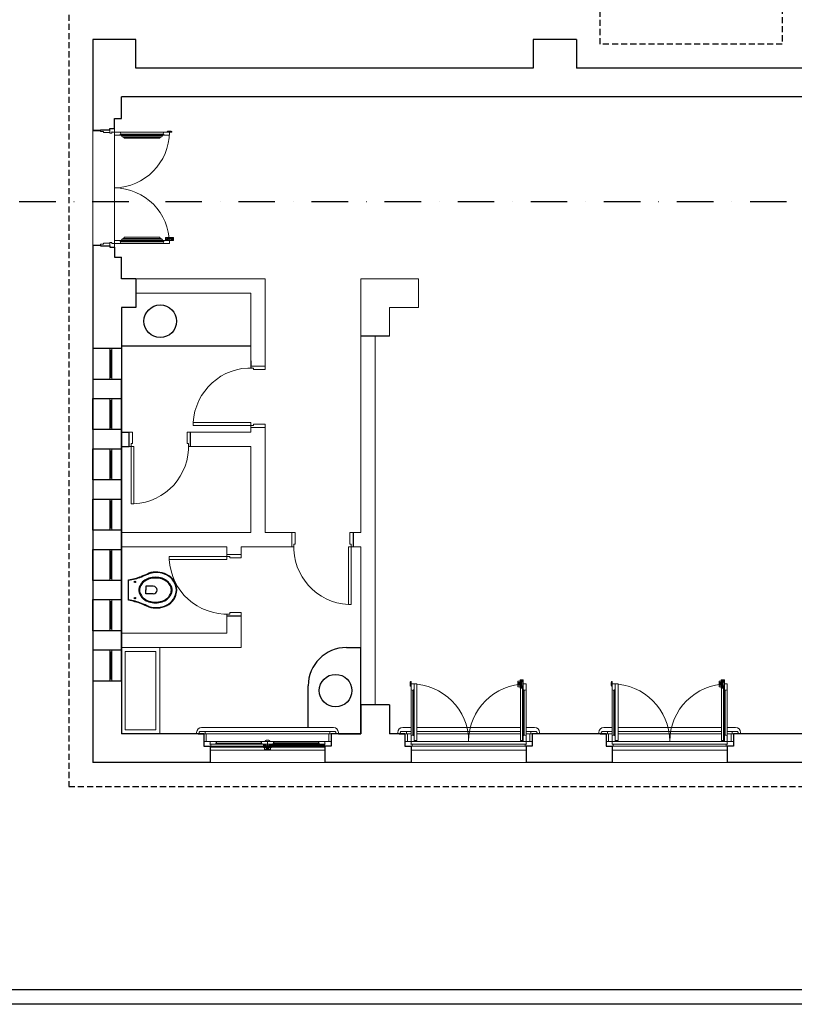
# Model space of a CAD drawing. Units: millimetres. Extents: x -35490 to -15614, y -22385 to 9808.
# Drawn here: x -20429 to -19620, y 7597 to 8626 of the extents above; entities that cross this region are included whole.
import ezdxf

# ---------------------------------------------------------------- set-up
doc = ezdxf.new("R2010")
doc.units = ezdxf.units.MM
doc.linetypes.add('DASHDOT', pattern=[25.4, 12.7, -6.35, 0, -6.35])
doc.linetypes.add('HIDDEN', pattern=[9.525, 6.35, -3.175])
for name, color, linetype, lineweight in [('+A_A_0.05', 1, 'Continuous', 0), ('+A_A_0.15', 3, 'Continuous', 0), ('+A_A_0.25', 4, 'Continuous', 0), ('+A_A_Esquadrias_0.10', 2, 'Continuous', 0), ('+A_A_Portas_0.10', 2, 'Continuous', 0)]:
    doc.layers.add(name, color=color, linetype=linetype, lineweight=lineweight)
for name, color, linetype in [('1', 5, 'Continuous'), ('2', 4, 'Continuous'), ('3', 6, 'Continuous'), ('L_DECA', 7, 'Continuous'), ('TC', 1, 'HIDDEN')]:
    doc.layers.add(name, color=color, linetype=linetype)

# ---------------------------------------------------------------- blocks, each defined once
blk = doc.blocks.new('A$C1EDD3AE1')
at = {"layer": 'L_DECA', "color": 7}
for points in [[(6.8, 50.6), (28.2, 50.6)], [(7.3, 50.5), (7.3, 50.5), (7.3, 50.6)], [(27.7, 50.5), (27.7, 50.5), (27.7, 50.6)]]:
    blk.add_lwpolyline(points, dxfattribs=at)
at = {"layer": 'L_DECA', "color": 1}
for points in [[(17.5, 39.8, 0.124451), (12.6, 38.5, 0.105729), (8.1, 34.7, 0.086876), (5.2, 29.2, 0.077041), (4.2, 22.4, 0.077041), (5.2, 15.5, 0.086876), (8.1, 10.1, 0.105729), (12.6, 6.2, 0.124451), (17.5, 5, 0.124451), (22.4, 6.2, 0.105729), (26.9, 10.1, 0.086876), (29.8, 15.5, 0.077041), (30.8, 22.4, 0.077041), (29.8, 29.2, 0.086876), (26.9, 34.7, 0.105729), (22.4, 38.5, 0.124451)], [(17.5, 39, 0.124451), (12.9, 37.8, 0.105729), (8.6, 34.1, 0.086876), (5.9, 28.9, 0.077041), (4.9, 22.4, 0.077041), (5.9, 15.8, 0.086876), (8.6, 10.6, 0.105729), (12.9, 7, 0.124451), (17.5, 5.8, 0.124451), (22.1, 7, 0.105729), (26.4, 10.6, 0.086876), (29.1, 15.8, 0.077041), (30.1, 22.4, 0.077041), (29.1, 28.9, 0.086876), (26.4, 34.1, 0.105729), (22.1, 37.8, 0.124451)]]:
    blk.add_lwpolyline(points, format="xyb", close=True, dxfattribs=at)
for points in [[(13.5, 24.7), (13.5, 32.5), (17.6, 32.5)], [(21.6, 24.7), (21.6, 32.5), (17.5, 32.5)]]:
    blk.add_lwpolyline(points, dxfattribs=at)
for centre in [(9.1, 43.9), (26, 43.9)]:
    blk.add_circle(centre, 0.752, dxfattribs=at)
at = {"layer": 'L_DECA'}
for centre, radius, start, end in [((-68.3, 63.6), 76.3, 339.6909, 350.163), ((103.3, 63.6), 76.3, 189.837, 200.3091), ((-2663.8, 1140.8), 2886.3, 337.3538, 337.5183), ((2698.8, 1140.8), 2886.3, 202.4817, 202.6462), ((24.3, 21.7), 25.5, 162.0904, 205.4458), ((10.8, 21.7), 25.5, 334.5542, 17.9096), ((18.3, 19), 19, 205.7625, 267.2081), ((16.7, 19), 19, 272.7919, 334.2375)]:
    blk.add_arc(centre, radius, start, end, dxfattribs=at)
at = {"layer": 'L_DECA', "color": 1}
for centre, radius, start, end in [((-68.3, 63.6), 76.7, 339.6909, 350.163), ((103.3, 63.6), 76.7, 189.837, 200.3091), ((-2520, 1081), 2731, 337.3514, 337.5257), ((2555, 1081), 2731, 202.4743, 202.6486), ((23.9, 21.6), 24.7, 161.867, 205.7625), ((17.5, 24.7), 4.04, 180, 0), ((11.1, 21.6), 24.7, 334.2375, 18.133), ((18.3, 19), 18.5, 205.7625, 267.2081), ((16.7, 19), 18.5, 272.7919, 334.2375)]:
    blk.add_arc(centre, radius, start, end, dxfattribs=at)

msp = doc.modelspace()

# ---------------------------------------------------------------- linework, layer by layer
at = {"layer": '+A_A_0.05'}
for centre, radius, start, end in [((-20330.8, 8508.5), 58.5, 271.1876, 359.5081), ((-20330.2, 8392.1), 57.9, 359.8991, 89.4052), ((-20187.4, 8201.8), 60.1, 87.1376, 177.1376), ((-20312.4, 8180), 60.1, 272.8624, 2.8624), ((-20082.4, 8075), 60.1, 177.1376, 267.1376), ((-20212.4, 8065), 60.1, 182.8624, 272.8624)]:
    msp.add_arc(centre, radius, start, end, dxfattribs=at)
at = {"layer": '+A_A_0.15'}
for p, q in [((-20172.4, 8355), (-20307.4, 8355)), ((-20172.4, 8355), (-20172.4, 8263.8)), ((-20307.4, 8340), (-20187.4, 8340)), ((-20187.4, 8340), (-20187.4, 8284.2)), ((-20072.4, 8090), (-20072.4, 8295)), ((-20057.4, 7910), (-20057.4, 8295)), ((-20187.4, 8284.2), (-20187.4, 8269.2)), ((-20187.4, 8195), (-20250.4, 8195)), ((-20172.4, 8199.8), (-20187.4, 8199.8)), ((-20187.4, 8195), (-20187.4, 8199.8)), ((-20172.4, 8090), (-20172.4, 8199.8)), ((-20187.4, 8180), (-20250.4, 8180)), ((-20187.4, 8090), (-20187.4, 8180)), ((-20322.4, 8090), (-20187.4, 8090)), ((-20172.4, 8090), (-20155.2, 8090)), ((-20172.4, 8090), (-20144.4, 8090)), ((-20144.4, 8090), (-20144.4, 8075)), ((-20080.4, 8090), (-20072.4, 8090)), ((-20080.4, 8075), (-20080.4, 8090)), ((-20322.4, 8075), (-20212.4, 8075)), ((-20212.4, 8067), (-20212.4, 8075)), ((-20197.4, 8075), (-20144.4, 8075)), ((-20197.4, 8067), (-20197.4, 8075)), ((-20080.4, 8075), (-20072.4, 8075)), ((-20072.4, 7908), (-20072.4, 8075)), ((-20212.4, 8067), (-20197.4, 8067)), ((-20212.4, 7985), (-20212.4, 8003)), ((-20197.4, 7970), (-20197.4, 8003)), ((-20322.4, 7985), (-20212.4, 7985)), ((-20212.4, 7970), (-20322.4, 7970)), ((-20282.4, 7970), (-20282.4, 7880)), ((-20212.4, 7970), (-20197.4, 7970)), ((-20212.4, 7970), (-20212.4, 7970))]:
    msp.add_line(p, q, dxfattribs=at)
msp.add_lwpolyline([(-20286.4, 7966), (-20318.4, 7966), (-20318.4, 7884), (-20286.4, 7884)], close=True, dxfattribs=at)
at = {"layer": '+A_A_0.25'}
for p, q in [((-20072.4, 8355), (-20072.4, 8295)), ((-20072.4, 8355), (-20012.4, 8355)), ((-20012.4, 8355), (-20012.4, 8325)), ((-20042.4, 8325), (-20042.4, 8295)), ((-20012.4, 8325), (-20042.4, 8325))]:
    msp.add_line(p, q, dxfattribs=at)
at = {"layer": '+A_A_Esquadrias_0.10'}
for p, q in [((-20334.4, 8250), (-20334.4, 8282.5)), ((-20332.4, 8280.5), (-20334.4, 8280.5)), ((-20333.4, 8252), (-20333.4, 8280.5)), ((-20332.4, 8250), (-20332.4, 8282.5)), ((-20332.4, 8252), (-20334.4, 8252)), ((-20334.4, 8197.5), (-20334.4, 8230)), ((-20332.4, 8228), (-20334.4, 8228)), ((-20333.4, 8199.5), (-20333.4, 8228)), ((-20332.4, 8197.5), (-20332.4, 8230)), ((-20332.4, 8199.5), (-20334.4, 8199.5)), ((-20334.4, 8145), (-20334.4, 8177.5)), ((-20332.4, 8175.5), (-20334.4, 8175.5)), ((-20333.4, 8147), (-20333.4, 8175.5)), ((-20332.4, 8145), (-20332.4, 8177.5)), ((-20332.4, 8147), (-20334.4, 8147)), ((-20334.4, 8092.5), (-20334.4, 8125)), ((-20332.4, 8123), (-20334.4, 8123)), ((-20333.4, 8094.5), (-20333.4, 8123)), ((-20332.4, 8092.5), (-20332.4, 8125)), ((-20332.4, 8094.5), (-20334.4, 8094.5)), ((-20334.4, 8040), (-20334.4, 8072.5)), ((-20332.4, 8070.5), (-20334.4, 8070.5)), ((-20333.4, 8042), (-20333.4, 8070.5)), ((-20332.4, 8040), (-20332.4, 8072.5)), ((-20332.4, 8042), (-20334.4, 8042)), ((-20334.4, 7987.5), (-20334.4, 8020)), ((-20332.4, 7987.5), (-20332.4, 8020)), ((-20332.4, 8018), (-20334.4, 8018)), ((-20333.4, 7989.5), (-20333.4, 8018)), ((-20332.4, 7989.5), (-20334.4, 7989.5)), ((-20334.4, 7935), (-20334.4, 7967.5)), ((-20332.4, 7935), (-20332.4, 7967.5)), ((-20332.4, 7965.5), (-20334.4, 7965.5)), ((-20333.4, 7937), (-20333.4, 7965.5)), ((-20332.4, 7937), (-20334.4, 7937))]:
    msp.add_line(p, q, dxfattribs=at)
at = {"layer": '+A_A_Portas_0.10'}
for p, q in [((-20352.4, 8390), (-20352.4, 8510)), ((-20352.4, 8390), (-20352.4, 8510)), ((-20329.6, 8508), (-20329.6, 8395)), ((-20323.6, 8508), (-20278.3, 8508)), ((-20322.6, 8505.6), (-20323.6, 8505)), ((-20323.6, 8505), (-20278.3, 8505)), ((-20322.6, 8504.8), (-20322.6, 8505)), ((-20322.6, 8504.8), (-20279.3, 8504.8)), ((-20320.9, 8503.3), (-20281, 8503.3)), ((-20320.9, 8502.8), (-20320.9, 8503.3)), ((-20320.9, 8502.8), (-20281, 8502.8)), ((-20320.4, 8502.8), (-20319.1, 8501.7)), ((-20281.5, 8502.8), (-20282.8, 8501.7)), ((-20281, 8502.8), (-20281, 8503.3)), ((-20279.3, 8504.8), (-20279.3, 8505)), ((-20319.1, 8501.7), (-20282.8, 8501.7)), ((-20322.6, 8394.4), (-20323.6, 8395)), ((-20323.6, 8395), (-20278.3, 8395)), ((-20323.6, 8392), (-20278.3, 8392)), ((-20322.6, 8395.2), (-20279.3, 8395.2)), ((-20322.6, 8395.2), (-20322.6, 8395)), ((-20320.9, 8397.2), (-20281, 8397.2)), ((-20320.9, 8397.2), (-20320.9, 8396.7)), ((-20320.9, 8396.7), (-20281, 8396.7)), ((-20320.4, 8397.2), (-20319.1, 8398.3)), ((-20319.1, 8398.3), (-20282.8, 8398.3)), ((-20281.5, 8397.2), (-20282.8, 8398.3)), ((-20281, 8397.2), (-20281, 8396.7)), ((-20279.3, 8395.2), (-20279.3, 8395)), ((-20279.3, 8394.4), (-20278.3, 8395)), ((-20276.5, 8398.2), (-20268, 8398.2)), ((-20276.5, 8395), (-20276.5, 8398.2)), ((-20276.3, 8398), (-20268.3, 8398)), ((-20276.3, 8395), (-20276.3, 8398)), ((-20275.4, 8395), (-20275.4, 8397.2)), ((-20275.4, 8397.2), (-20269.1, 8397.2)), ((-20274.1, 8397.2), (-20270.5, 8397.2)), ((-20274.1, 8396.5), (-20274.1, 8397.2)), ((-20274, 8396.5), (-20274, 8397.2)), ((-20273.6, 8396.5), (-20273.6, 8397.2)), ((-20273, 8396.5), (-20273, 8397.2)), ((-20271.6, 8396.5), (-20271.6, 8397.2)), ((-20271, 8396.5), (-20271, 8397.2)), ((-20270.6, 8396.5), (-20270.6, 8397.2)), ((-20270.5, 8396.5), (-20270.5, 8397.2)), ((-20269.8, 8395), (-20268, 8395)), ((-20269.1, 8395), (-20269.1, 8397.2)), ((-20268.3, 8395), (-20268.3, 8398)), ((-20268, 8395), (-20268, 8398.2)), ((-20016.9, 7932), (-20013.9, 7932)), ((-20013.9, 7873), (-20013.9, 7932)), ((-19906.1, 7935), (-19908.4, 7935)), ((-19908.4, 7929), (-19908.4, 7935)), ((-19908.4, 7933.5), (-19906.1, 7933.5)), ((-19906.1, 7932.8), (-19908.4, 7932.8)), ((-19906.1, 7932.1), (-19908.4, 7932.1)), ((-19906.1, 7931.4), (-19908.4, 7931.4)), ((-19906.1, 7930.8), (-19908.4, 7930.8)), ((-19906.1, 7929), (-19908.4, 7929)), ((-19906.1, 7929), (-19908.4, 7929)), ((-19902.9, 7936.2), (-19906.1, 7936.2)), ((-19906.1, 7927.7), (-19906.1, 7936.2)), ((-19902.9, 7927.7), (-19906.1, 7927.7)), ((-19902.9, 7927.7), (-19906.1, 7927.7)), ((-19905.9, 7928), (-19905.9, 7936)), ((-19902.9, 7936), (-19905.9, 7936)), ((-19902.9, 7928), (-19905.9, 7928)), ((-19902.9, 7928), (-19905.9, 7928)), ((-19905.9, 7927.7), (-19905.9, 7873)), ((-19902.9, 7935.1), (-19905.1, 7935.1)), ((-19905.1, 7928.8), (-19905.1, 7935.1)), ((-19905.1, 7930.2), (-19905.1, 7933.8)), ((-19904.4, 7933.8), (-19905.1, 7933.8)), ((-19904.4, 7933.7), (-19905.1, 7933.7)), ((-19904.4, 7933.3), (-19905.1, 7933.3)), ((-19904.4, 7932.7), (-19905.1, 7932.7)), ((-19904.4, 7931.3), (-19905.1, 7931.3)), ((-19904.4, 7930.7), (-19905.1, 7930.7)), ((-19904.4, 7930.3), (-19905.1, 7930.3)), ((-19904.4, 7930.2), (-19905.1, 7930.2)), ((-19902.9, 7928.8), (-19905.1, 7928.8)), ((-19902.9, 7928.8), (-19905.1, 7928.8)), ((-19903.8, 7927.7), (-19903.8, 7873)), ((-19902.9, 7932), (-19902.9, 7936.2)), ((-19806.9, 7932), (-19803.9, 7932)), ((-19803.9, 7873), (-19803.9, 7932)), ((-19696.1, 7935), (-19698.4, 7935)), ((-19698.4, 7929), (-19698.4, 7935)), ((-19698.4, 7933.5), (-19696.1, 7933.5)), ((-19696.1, 7932.8), (-19698.4, 7932.8)), ((-19696.1, 7932.1), (-19698.4, 7932.1)), ((-19696.1, 7931.4), (-19698.4, 7931.4)), ((-19696.1, 7930.8), (-19698.4, 7930.8)), ((-19696.1, 7929), (-19698.4, 7929)), ((-19696.1, 7929), (-19698.4, 7929)), ((-19692.9, 7936.2), (-19696.1, 7936.2)), ((-19696.1, 7927.7), (-19696.1, 7936.2)), ((-19692.9, 7927.7), (-19696.1, 7927.7)), ((-19692.9, 7927.7), (-19696.1, 7927.7)), ((-19695.9, 7928), (-19695.9, 7936)), ((-19692.9, 7936), (-19695.9, 7936)), ((-19692.9, 7928), (-19695.9, 7928)), ((-19692.9, 7928), (-19695.9, 7928)), ((-19695.9, 7927.7), (-19695.9, 7873)), ((-19692.9, 7935.1), (-19695.1, 7935.1)), ((-19695.1, 7928.8), (-19695.1, 7935.1)), ((-19695.1, 7930.2), (-19695.1, 7933.8)), ((-19694.4, 7933.8), (-19695.1, 7933.8)), ((-19694.4, 7933.7), (-19695.1, 7933.7)), ((-19694.4, 7933.3), (-19695.1, 7933.3)), ((-19694.4, 7932.7), (-19695.1, 7932.7)), ((-19694.4, 7931.3), (-19695.1, 7931.3)), ((-19694.4, 7930.7), (-19695.1, 7930.7)), ((-19694.4, 7930.3), (-19695.1, 7930.3)), ((-19694.4, 7930.2), (-19695.1, 7930.2)), ((-19692.9, 7928.8), (-19695.1, 7928.8)), ((-19692.9, 7928.8), (-19695.1, 7928.8)), ((-19693.8, 7927.7), (-19693.8, 7873)), ((-19692.9, 7932), (-19692.9, 7936.2)), ((-20019.9, 7878), (-20019.9, 7926)), ((-20016.9, 7878), (-20016.9, 7926)), ((-19902.9, 7878), (-19902.9, 7926)), ((-19902.3, 7925), (-19902.9, 7926)), ((-19902.3, 7925), (-19902.9, 7926)), ((-19899.9, 7878), (-19899.9, 7926)), ((-19809.9, 7878), (-19809.9, 7926)), ((-19806.9, 7878), (-19806.9, 7926)), ((-19692.9, 7878), (-19692.9, 7926)), ((-19692.3, 7925), (-19692.9, 7926)), ((-19689.9, 7878), (-19689.9, 7926)), ((-20238.7, 7886.5), (-20101.1, 7886.5)), ((-20028.7, 7886.5), (-20019.9, 7886.5)), ((-20013.9, 7886.5), (-19905.9, 7886.5)), ((-19899.9, 7886.5), (-19891.1, 7886.5)), ((-19818.7, 7886.5), (-19809.9, 7886.5)), ((-19803.9, 7886.5), (-19695.9, 7886.5)), ((-19689.9, 7886.5), (-19681.1, 7886.5)), ((-20243.9, 7881.3), (-20243.9, 7880)), ((-20234.9, 7882.5), (-20104.9, 7882.5)), ((-20234.9, 7880), (-20104.9, 7880)), ((-20095.9, 7881.3), (-20095.9, 7880)), ((-20033.9, 7881.3), (-20033.9, 7880)), ((-20024.9, 7882.5), (-20019.9, 7882.5)), ((-20024.9, 7880), (-20019.9, 7880)), ((-20017.5, 7879), (-20016.9, 7878)), ((-20013.9, 7882.5), (-19905.9, 7882.5)), ((-20013.9, 7880), (-19905.9, 7880)), ((-19902.3, 7879), (-19902.9, 7878)), ((-19899.9, 7882.5), (-19894.9, 7882.5)), ((-19899.9, 7880), (-19895.9, 7880)), ((-19885.9, 7881.3), (-19885.9, 7880)), ((-19823.9, 7881.3), (-19823.9, 7880)), ((-19814.9, 7882.5), (-19809.9, 7882.5)), ((-19814.9, 7880), (-19809.9, 7880)), ((-19807.5, 7879), (-19806.9, 7878)), ((-19803.9, 7882.5), (-19695.9, 7882.5)), ((-19803.9, 7880), (-19695.9, 7880)), ((-19692.3, 7879), (-19692.9, 7878)), ((-19689.9, 7882.5), (-19684.9, 7882.5)), ((-19689.9, 7880), (-19685.9, 7880)), ((-19675.9, 7881.3), (-19675.9, 7880)), ((-20110.9, 7869), (-20228.9, 7869)), ((-20228.9, 7867), (-20110.9, 7867)), ((-20228.9, 7866), (-20169.9, 7866)), ((-20223.9, 7872), (-20175.9, 7872)), ((-20222.9, 7869.6), (-20223.9, 7869)), ((-20223.9, 7869), (-20175.9, 7869)), ((-20174.1, 7869), (-20174.1, 7865.7)), ((-20169.9, 7869), (-20174.1, 7869)), ((-20165.6, 7865.7), (-20174.1, 7865.7)), ((-20173.9, 7869), (-20173.9, 7866)), ((-20165.9, 7866), (-20173.9, 7866)), ((-20173, 7869), (-20173, 7866.8)), ((-20166.7, 7866.8), (-20173, 7866.8)), ((-20172.9, 7865.7), (-20172.9, 7863.5)), ((-20171.7, 7867.5), (-20171.7, 7866.8)), ((-20168.1, 7866.8), (-20171.7, 7866.8)), ((-20171.6, 7867.5), (-20171.6, 7866.8)), ((-20171.3, 7863.5), (-20171.3, 7865.7)), ((-20171.2, 7867.5), (-20171.2, 7866.8)), ((-20170.7, 7865.7), (-20170.7, 7863.5)), ((-20170.6, 7867.5), (-20170.6, 7866.8)), ((-20170, 7865.7), (-20170, 7863.5)), ((-20169.9, 7869), (-20169.9, 7866)), ((-20169.3, 7865.7), (-20169.3, 7863.5)), ((-20169.2, 7867.5), (-20169.2, 7866.8)), ((-20168.6, 7867.5), (-20168.6, 7866.8)), ((-20168.6, 7865.7), (-20168.6, 7863.5)), ((-20168.2, 7867.5), (-20168.2, 7866.8)), ((-20168.1, 7867.5), (-20168.1, 7866.8)), ((-20166.9, 7865.7), (-20166.9, 7863.5)), ((-20166.9, 7865.7), (-20166.9, 7863.5)), ((-20166.7, 7869), (-20166.7, 7866.8)), ((-20166.7, 7869), (-20166.7, 7866.8)), ((-20165.9, 7869), (-20165.9, 7866)), ((-20165.9, 7869), (-20165.9, 7866)), ((-20165.6, 7869), (-20165.6, 7865.7)), ((-20165.6, 7869), (-20165.6, 7865.7)), ((-20165.6, 7868.1), (-20110.9, 7868.1)), ((-20165.6, 7866), (-20110.9, 7866)), ((-20115.9, 7872), (-20163.9, 7872)), ((-20162.9, 7869.6), (-20163.9, 7869)), ((-20162.9, 7869.6), (-20163.9, 7869)), ((-20115.9, 7869), (-20163.9, 7869)), ((-20116.9, 7869.6), (-20115.9, 7869)), ((-19900.9, 7869), (-20018.9, 7869)), ((-20018.9, 7867), (-19900.9, 7867)), ((-20016.9, 7873), (-20013.9, 7873)), ((-20016.9, 7872), (-19902.9, 7872)), ((-19902.9, 7873), (-19905.9, 7873)), ((-19690.9, 7869), (-19808.9, 7869)), ((-19808.9, 7867), (-19690.9, 7867)), ((-19806.9, 7873), (-19803.9, 7873)), ((-19806.9, 7872), (-19692.9, 7872)), ((-19692.9, 7873), (-19695.9, 7873)), ((-20229.9, 7863), (-20109.9, 7863)), ((-20166.9, 7863.5), (-20172.9, 7863.5)), ((-20019.9, 7863), (-19899.9, 7863)), ((-19809.9, 7863), (-19689.9, 7863)), ((-20109.9, 7850), (-20229.9, 7850)), ((-19899.9, 7850), (-20019.9, 7850)), ((-19689.9, 7850), (-19809.9, 7850))]:
    msp.add_line(p, q, dxfattribs=at)
for points in [[(-20344.1, 8510.7), (-20334.6, 8510.7), (-20334.6, 8507.7), (-20341.1, 8507.7), (-20341.1, 8508.7), (-20344.1, 8508.7)], [(-20329.6, 8512), (-20329.6, 8508), (-20332.1, 8508), (-20332.1, 8508.3), (-20332.6, 8508.3), (-20332.6, 8507), (-20334.6, 8507), (-20334.6, 8512)], [(-20329.6, 8508), (-20329.6, 8505), (-20328.6, 8505), (-20323.6, 8505), (-20323.6, 8506), (-20322.6, 8506), (-20323.6, 8508)], [(-20344.1, 8389.3), (-20334.6, 8389.3), (-20334.6, 8392.3), (-20341.1, 8392.3), (-20341.1, 8391.3), (-20344.1, 8391.3)], [(-20329.6, 8388), (-20329.6, 8392), (-20332.1, 8392), (-20332.1, 8391.7), (-20332.6, 8391.7), (-20332.6, 8393), (-20334.6, 8393), (-20334.6, 8388)], [(-20329.6, 8392), (-20329.6, 8395), (-20328.6, 8395), (-20323.6, 8395), (-20323.6, 8394), (-20322.6, 8394), (-20323.6, 8392)], [(-20247.4, 8201.8), (-20247.4, 8204.8), (-20187.4, 8204.8), (-20187.4, 8201.8)], [(-20314.4, 8180), (-20312.4, 8180), (-20312.4, 8183), (-20310.9, 8183), (-20310.9, 8195), (-20314.4, 8195)], [(-20187.4, 8199.8), (-20187.4, 8201.8), (-20184.4, 8201.8), (-20184.4, 8203.3), (-20172.4, 8203.3), (-20172.4, 8199.8)], [(-20312.4, 8120), (-20309.4, 8120), (-20309.4, 8180), (-20312.4, 8180)], [(-20080.4, 8075), (-20082.4, 8075), (-20082.4, 8078), (-20083.9, 8078), (-20083.9, 8090), (-20080.4, 8090)], [(-20082.4, 8015), (-20085.4, 8015), (-20085.4, 8075), (-20082.4, 8075)], [(-20272.4, 8065), (-20272.4, 8062), (-20212.4, 8062), (-20212.4, 8065)], [(-20212.4, 8067), (-20212.4, 8065), (-20209.4, 8065), (-20209.4, 8063.5), (-20197.4, 8063.5), (-20197.4, 8067)], [(-20236.4, 7872), (-20233.9, 7872), (-20233.9, 7880), (-20236.4, 7880)], [(-20103.4, 7872), (-20105.9, 7872), (-20105.9, 7880), (-20103.4, 7880)], [(-20026.4, 7872), (-20023.9, 7872), (-20023.9, 7880), (-20026.4, 7880)], [(-20019.9, 7872), (-20016.9, 7872), (-20016.9, 7873), (-20016.9, 7878), (-20017.9, 7878), (-20017.9, 7879), (-20019.9, 7878)], [(-19899.9, 7872), (-19902.9, 7872), (-19902.9, 7873), (-19902.9, 7878), (-19901.9, 7878), (-19901.9, 7879), (-19899.9, 7878)], [(-19893.4, 7872), (-19895.9, 7872), (-19895.9, 7880), (-19893.4, 7880)], [(-19816.4, 7872), (-19813.9, 7872), (-19813.9, 7880), (-19816.4, 7880)], [(-19809.9, 7872), (-19806.9, 7872), (-19806.9, 7873), (-19806.9, 7878), (-19807.9, 7878), (-19807.9, 7879), (-19809.9, 7878)], [(-19689.9, 7872), (-19692.9, 7872), (-19692.9, 7873), (-19692.9, 7878), (-19691.9, 7878), (-19691.9, 7879), (-19689.9, 7878)], [(-19683.4, 7872), (-19685.9, 7872), (-19685.9, 7880), (-19683.4, 7880)], [(-20236.4, 7872), (-20229.9, 7872), (-20229.9, 7869.5), (-20230.2, 7869.5), (-20230.2, 7869), (-20228.9, 7869), (-20228.9, 7867), (-20236.4, 7867)], [(-20229.9, 7872), (-20229.9, 7869), (-20228.9, 7869), (-20223.9, 7869), (-20223.9, 7870), (-20222.9, 7870), (-20223.9, 7872)], [(-20109.9, 7872), (-20109.9, 7869), (-20110.9, 7869), (-20115.9, 7869), (-20115.9, 7870), (-20116.9, 7870), (-20115.9, 7872)], [(-20103.4, 7872), (-20109.9, 7872), (-20109.9, 7869.5), (-20109.6, 7869.5), (-20109.6, 7869), (-20110.9, 7869), (-20110.9, 7867), (-20103.4, 7867)], [(-20026.4, 7872), (-20019.9, 7872), (-20019.9, 7869.5), (-20020.2, 7869.5), (-20020.2, 7869), (-20018.9, 7869), (-20018.9, 7867), (-20026.4, 7867)], [(-19893.4, 7872), (-19899.9, 7872), (-19899.9, 7869.5), (-19899.6, 7869.5), (-19899.6, 7869), (-19900.9, 7869), (-19900.9, 7867), (-19893.4, 7867)], [(-19816.4, 7872), (-19809.9, 7872), (-19809.9, 7869.5), (-19810.2, 7869.5), (-19810.2, 7869), (-19808.9, 7869), (-19808.9, 7867), (-19816.4, 7867)], [(-19683.4, 7872), (-19689.9, 7872), (-19689.9, 7869.5), (-19689.6, 7869.5), (-19689.6, 7869), (-19690.9, 7869), (-19690.9, 7867), (-19683.4, 7867)]]:
    msp.add_lwpolyline(points, close=True, dxfattribs=at)
for points in [[(-20272.3, 8508), (-20278.3, 8508), (-20279.3, 8506), (-20278.3, 8506), (-20278.3, 8505), (-20272.3, 8505), (-20272.3, 8506), (-20272.3, 8506), (-20272.3, 8508)], [(-20272.3, 8392), (-20278.3, 8392), (-20279.3, 8394), (-20278.3, 8394), (-20278.3, 8395), (-20272.3, 8395), (-20272.3, 8394), (-20272.3, 8394), (-20272.3, 8392)], [(-20274.8, 8395), (-20274.8, 8396.5), (-20269.8, 8396.5), (-20269.8, 8395), (-20274.8, 8395)], [(-20019.9, 7932), (-20019.9, 7926), (-20017.9, 7925), (-20017.9, 7926), (-20016.9, 7926), (-20016.9, 7932), (-20017.9, 7932), (-20017.9, 7932), (-20019.9, 7932)], [(-19902.9, 7929.5), (-19904.4, 7929.5), (-19904.4, 7934.5), (-19902.9, 7934.5), (-19902.9, 7929.5)], [(-19899.9, 7932), (-19899.9, 7926), (-19901.9, 7925), (-19901.9, 7926), (-19902.9, 7926), (-19902.9, 7932), (-19901.9, 7932), (-19901.9, 7932), (-19899.9, 7932)], [(-19809.9, 7932), (-19809.9, 7926), (-19807.9, 7925), (-19807.9, 7926), (-19806.9, 7926), (-19806.9, 7932), (-19807.9, 7932), (-19807.9, 7932), (-19809.9, 7932)], [(-19692.9, 7929.5), (-19694.4, 7929.5), (-19694.4, 7934.5), (-19692.9, 7934.5), (-19692.9, 7929.5)], [(-19689.9, 7932), (-19689.9, 7926), (-19691.9, 7925), (-19691.9, 7926), (-19692.9, 7926), (-19692.9, 7932), (-19691.9, 7932), (-19691.9, 7932), (-19689.9, 7932)], [(-20169.9, 7872), (-20175.9, 7872), (-20176.9, 7870), (-20175.9, 7870), (-20175.9, 7869), (-20169.9, 7869), (-20169.9, 7870), (-20169.9, 7870), (-20169.9, 7872)], [(-20167.4, 7869), (-20167.4, 7867.5), (-20172.4, 7867.5), (-20172.4, 7869), (-20167.4, 7869)], [(-20169.9, 7872), (-20163.9, 7872), (-20162.9, 7870), (-20163.9, 7870), (-20163.9, 7869), (-20169.9, 7869), (-20169.9, 7870), (-20169.9, 7870), (-20169.9, 7872)]]:
    msp.add_lwpolyline(points, dxfattribs=at)
for points in [[(-20270.8, 8509), (-20270.8, 8509.2), (-20273.8, 8509.2), (-20273.8, 8509, 0.414214), (-20274.8, 8508), (-20269.8, 8508, 0.414214)], [(-20269.8, 8395.4), (-20270, 8395.4, 0.325305), (-20271.2, 8396.3), (-20271.2, 8396.5), (-20273.3, 8396.5), (-20273.3, 8396.3, 0.325305), (-20274.6, 8395.4), (-20274.8, 8395.4), (-20274.8, 8395), (-20269.8, 8395)], [(-20184.4, 8260.3), (-20184.4, 8261.8, 0.01249), (-20187.4, 8261.9), (-20187.4, 8263.8), (-20172.4, 8263.8), (-20172.4, 8260.3)], [(-20253.9, 8183), (-20252.4, 8183, -0.01249), (-20252.3, 8180), (-20250.4, 8180), (-20250.4, 8195), (-20253.9, 8195)], [(-20140.9, 8078), (-20142.4, 8078, 0.01249), (-20142.4, 8075), (-20144.4, 8075), (-20144.4, 8090), (-20140.9, 8090)], [(-20209.4, 8006.5), (-20209.4, 8005, -0.01249), (-20212.4, 8004.9), (-20212.4, 8003), (-20197.4, 8003), (-20197.4, 8006.5)], [(-20020.9, 7933.5), (-20021.1, 7933.5), (-20021.1, 7930.5), (-20020.9, 7930.5, 0.414214), (-20019.9, 7929.5), (-20019.9, 7934.5, 0.414214)], [(-19903.3, 7934.5), (-19903.3, 7934.3, 0.325305), (-19904.2, 7933), (-19904.4, 7933), (-19904.4, 7930.9), (-19904.2, 7930.9, 0.325305), (-19903.3, 7929.7), (-19903.3, 7929.5), (-19902.9, 7929.5), (-19902.9, 7934.5)], [(-19810.9, 7933.5), (-19811.1, 7933.5), (-19811.1, 7930.5), (-19810.9, 7930.5, 0.414214), (-19809.9, 7929.5), (-19809.9, 7934.5, 0.414214)], [(-19693.3, 7934.5), (-19693.3, 7934.3, 0.325305), (-19694.2, 7933), (-19694.4, 7933), (-19694.4, 7930.9), (-19694.2, 7930.9, 0.325305), (-19693.3, 7929.7), (-19693.3, 7929.5), (-19692.9, 7929.5), (-19692.9, 7934.5)], [(-20240.2, 7882.3), (-20240.2, 7882.5), (-20234.9, 7882.5), (-20234.9, 7880), (-20241.4, 7880), (-20241.4, 7881.3), (-20241.2, 7881.3, -0.414214)], [(-20099.6, 7882.3), (-20099.6, 7882.5), (-20104.9, 7882.5), (-20104.9, 7880), (-20098.4, 7880), (-20098.4, 7881.3), (-20098.6, 7881.3, 0.414214)], [(-20030.2, 7882.3), (-20030.2, 7882.5), (-20024.9, 7882.5), (-20024.9, 7880), (-20031.4, 7880), (-20031.4, 7881.3), (-20031.2, 7881.3, -0.414214)], [(-19889.6, 7882.3), (-19889.6, 7882.5), (-19894.9, 7882.5), (-19894.9, 7880), (-19888.4, 7880), (-19888.4, 7881.3), (-19888.6, 7881.3, 0.414214)], [(-19820.2, 7882.3), (-19820.2, 7882.5), (-19814.9, 7882.5), (-19814.9, 7880), (-19821.4, 7880), (-19821.4, 7881.3), (-19821.2, 7881.3, -0.414214)], [(-19679.6, 7882.3), (-19679.6, 7882.5), (-19684.9, 7882.5), (-19684.9, 7880), (-19678.4, 7880), (-19678.4, 7881.3), (-19678.6, 7881.3, 0.414214)], [(-20168.4, 7873), (-20168.4, 7873.2), (-20171.4, 7873.2), (-20171.4, 7873, 0.414214), (-20172.4, 7872), (-20167.4, 7872, 0.414214)], [(-20172.4, 7868.6), (-20172.2, 7868.6, 0.325305), (-20170.9, 7867.7), (-20170.9, 7867.5), (-20168.8, 7867.5), (-20168.8, 7867.7, 0.325305), (-20167.6, 7868.6), (-20167.4, 7868.6), (-20167.4, 7869), (-20172.4, 7869)]]:
    msp.add_lwpolyline(points, format="xyb", close=True, dxfattribs=at)
for centre, radius, start, end in [((-20320.9, 8504.8), 1.5, 180, 270), ((-20281, 8504.8), 1.5, 270, 0), ((-20320.9, 8395.2), 1.5, 90, 180), ((-20281, 8395.2), 1.5, 0, 90), ((-20019.9, 7872), 60, 0, 90), ((-19899.9, 7872), 60, 90, 180), ((-19809.9, 7872), 60, 0, 90), ((-19689.9, 7872), 60, 90, 180), ((-20238.7, 7881.3), 5.2, 90, 180), ((-20101.1, 7881.3), 5.2, 0, 90), ((-20028.7, 7881.3), 5.2, 90, 180), ((-19891.1, 7881.3), 5.2, 0, 90), ((-19818.7, 7881.3), 5.2, 90, 180), ((-19681.1, 7881.3), 5.2, 0, 90)]:
    msp.add_arc(centre, radius, start, end, dxfattribs=at)
for p, q in [((-20323.6, 8506), (-20279.3, 8506)), ((-20323.6, 8505.6), (-20278.3, 8505.6)), ((-20323.6, 8394.4), (-20278.3, 8394.4)), ((-20323.6, 8394), (-20279.3, 8394)), ((-20017.9, 7878), (-20017.9, 7925)), ((-20017.5, 7878), (-20017.5, 7926)), ((-19902.3, 7878), (-19902.3, 7926)), ((-19901.9, 7878), (-19901.9, 7925)), ((-19807.9, 7878), (-19807.9, 7925)), ((-19807.5, 7878), (-19807.5, 7926)), ((-19692.3, 7878), (-19692.3, 7926)), ((-19691.9, 7878), (-19691.9, 7925)), ((-20223.9, 7870), (-20176.9, 7870)), ((-20223.9, 7869.6), (-20175.9, 7869.6)), ((-20115.9, 7869.6), (-20163.9, 7869.6)), ((-20115.9, 7870), (-20162.9, 7870))]:
    msp.add_line(p, q)
at = {"layer": '1'}
for p, q in [((-19692.3, 7925), (-19692.9, 7926)), ((-20110.9, 7869), (-20110.9, 7866))]:
    msp.add_line(p, q, dxfattribs=at)
for centre in [(-20281.9, 8310.7), (-20098.8, 7925)]:
    msp.add_circle(centre, 17, dxfattribs=at)
at = {"layer": '2'}
for p, q in [((-20307.4, 8605), (-20352.4, 8605)), ((-20352.4, 8605), (-20352.4, 8575)), ((-20307.4, 8575), (-20307.4, 8605)), ((-19847.4, 8605), (-19892.4, 8605)), ((-19892.4, 8605), (-19892.4, 8575)), ((-19847.4, 8605), (-19847.4, 8575)), ((-20352.4, 8575), (-20352.4, 8510)), ((-19892.4, 8575), (-20307.4, 8575)), ((-19607.4, 8575), (-19847.4, 8575)), ((-20322.4, 8522.5), (-20322.4, 8545)), ((-19547.2, 8545), (-20322.4, 8545)), ((-20329.6, 8512), (-20329.6, 8522.5)), ((-20344.1, 8510), (-20352.4, 8510)), ((-20334.6, 8512), (-20329.6, 8512)), ((-20352.4, 8390), (-20352.4, 7850)), ((-20322.4, 8355), (-20322.4, 8377.5)), ((-20307.4, 8355), (-20322.4, 8355)), ((-20307.4, 8355), (-20307.4, 8325)), ((-20322.4, 8325), (-20322.4, 7880)), ((-20307.4, 8325), (-20322.4, 8325)), ((-20042.4, 8295), (-20072.4, 8295)), ((-20352.4, 8282.5), (-20322.4, 8282.5)), ((-20322.4, 8285), (-20187.4, 8285)), ((-20187.4, 8284.2), (-20187.4, 8284.2)), ((-20187.4, 8269.2), (-20187.4, 8263.8)), ((-20187.4, 8269.2), (-20187.4, 8269.2)), ((-20352.4, 8230), (-20322.4, 8230)), ((-20352.4, 8197.5), (-20352.4, 8230)), ((-20322.4, 8197.5), (-20322.4, 8230)), ((-20352.4, 8197.5), (-20352.4, 8177.5)), ((-20322.4, 8195), (-20314.4, 8195)), ((-20314.4, 8180), (-20314.4, 8195)), ((-20250.4, 8180), (-20250.4, 8195)), ((-20352.4, 8145), (-20352.4, 8177.5)), ((-20322.4, 8180), (-20314.4, 8180)), ((-20322.4, 8145), (-20322.4, 8177.5)), ((-20352.4, 8092.5), (-20352.4, 8125)), ((-20322.4, 8092.5), (-20322.4, 8125)), ((-20352.4, 8092.5), (-20352.4, 8072.5)), ((-20080.4, 8090), (-20080.4, 8075)), ((-20352.4, 8040), (-20352.4, 8072.5)), ((-20322.4, 8040), (-20322.4, 8072.5)), ((-20352.4, 7987.5), (-20352.4, 8020)), ((-20322.4, 7987.5), (-20322.4, 8020)), ((-20212.4, 8003), (-20197.4, 8003)), ((-20322.4, 7935), (-20322.4, 7967.5)), ((-20087.4, 7970), (-20072.4, 7970)), ((-20072.4, 7880), (-20072.4, 7970)), ((-20322.4, 7935), (-20352.4, 7935)), ((-20127.4, 7886.5), (-20127.4, 7930)), ((-20042.4, 7910), (-20072.4, 7910)), ((-20072.4, 7910), (-20072.4, 7880)), ((-20042.4, 7910), (-20042.4, 7880)), ((-20236.4, 7880), (-20322.4, 7880)), ((-20242.4, 7880), (-20236.4, 7880)), ((-20236.4, 7880), (-20236.4, 7867)), ((-20072.4, 7880), (-20103.4, 7880)), ((-20098.9, 7880), (-20103.4, 7880)), ((-20103.4, 7880), (-20103.4, 7867)), ((-20095.9, 7880), (-20072.4, 7880)), ((-20026.4, 7880), (-20042.4, 7880)), ((-20032.4, 7880), (-20026.4, 7880)), ((-20026.4, 7880), (-20026.4, 7867)), ((-19816.4, 7880), (-19893.4, 7880)), ((-19888.9, 7880), (-19893.4, 7880)), ((-19893.4, 7880), (-19893.4, 7867)), ((-19822.4, 7880), (-19816.4, 7880)), ((-19816.4, 7880), (-19816.4, 7867)), ((-19586.4, 7880), (-19683.4, 7880)), ((-19678.9, 7880), (-19683.4, 7880)), ((-19683.4, 7880), (-19683.4, 7867)), ((-20236.4, 7867), (-20229.9, 7867)), ((-20229.9, 7867), (-20229.9, 7850)), ((-20109.9, 7867), (-20109.9, 7850)), ((-20103.4, 7867), (-20109.9, 7867)), ((-20026.4, 7867), (-20019.9, 7867)), ((-20019.9, 7867), (-20019.9, 7850)), ((-19899.9, 7867), (-19899.9, 7850)), ((-19893.4, 7867), (-19899.9, 7867)), ((-19816.4, 7867), (-19809.9, 7867)), ((-19809.9, 7867), (-19809.9, 7850)), ((-19689.9, 7867), (-19689.9, 7850)), ((-19683.4, 7867), (-19689.9, 7867)), ((-20229.9, 7850), (-20352.4, 7850)), ((-20019.9, 7850), (-20109.9, 7850)), ((-19809.9, 7850), (-19899.9, 7850)), ((-19579.9, 7850), (-19689.9, 7850)), ((-17652.4, 7612.5), (-20661.8, 7612.5)), ((-17652.4, 7597.5), (-20661.8, 7597.5))]:
    msp.add_line(p, q, dxfattribs=at)
for points in [[(-20329.6, 8522.5), (-20322.4, 8522.5)], [(-20352.4, 8510), (-20344.1, 8510)], [(-20344.1, 8510), (-20344.1, 8510.7), (-20334.6, 8510.7)], [(-20334.6, 8510.7), (-20334.6, 8512)], [(-20352.4, 8390), (-20344.1, 8390)], [(-20344.1, 8390), (-20344.1, 8389.3), (-20334.6, 8389.3)], [(-20334.6, 8389.3), (-20334.6, 8388), (-20329.6, 8388)], [(-20329.6, 8388), (-20329.6, 8377.5), (-20322.4, 8377.5)]]:
    msp.add_lwpolyline(points, dxfattribs=at)
for points in [[(-20352.4, 8250), (-20352.4, 8230), (-20322.4, 8230), (-20322.4, 8250)], [(-20352.4, 8197.5), (-20352.4, 8177.5), (-20322.4, 8177.5), (-20322.4, 8197.5)], [(-20352.4, 8145), (-20352.4, 8125), (-20322.4, 8125), (-20322.4, 8145)], [(-20352.4, 8092.5), (-20352.4, 8072.5), (-20322.4, 8072.5), (-20322.4, 8092.5)], [(-20352.4, 8040), (-20352.4, 8020), (-20322.4, 8020), (-20322.4, 8040)], [(-20352.4, 7987.5), (-20352.4, 7967.5), (-20322.4, 7967.5), (-20322.4, 7987.5)]]:
    msp.add_lwpolyline(points, close=True, dxfattribs=at)
msp.add_arc((-20087.4, 7930), 40, 90, 180, dxfattribs=at)
at = {"layer": '3', "linetype": 'DASHDOT', "ltscale": 3}
msp.add_line((-17491.6, 8435.3), (-22310.8, 8435.3), dxfattribs=at)
at = {"layer": 'TC', "color": 4}
for points in [[(-19632.4, 8923.6), (-19632.4, 8600), (-19822.4, 8600), (-19822.4, 8945), (-20377.4, 8945), (-20377.4, 8945)], [(-20377.4, 8945), (-20377.4, 7825), (-17652.4, 7825), (-17652.4, 7695)]]:
    msp.add_lwpolyline(points, dxfattribs=at)

# ---------------------------------------------------------------- block references
at = {"layer": '2', "rotation": 90}
msp.add_blockref('A$C1EDD3AE1', (-20264.5, 8012.5), dxfattribs=at)

doc.saveas('drawing.dxf')
